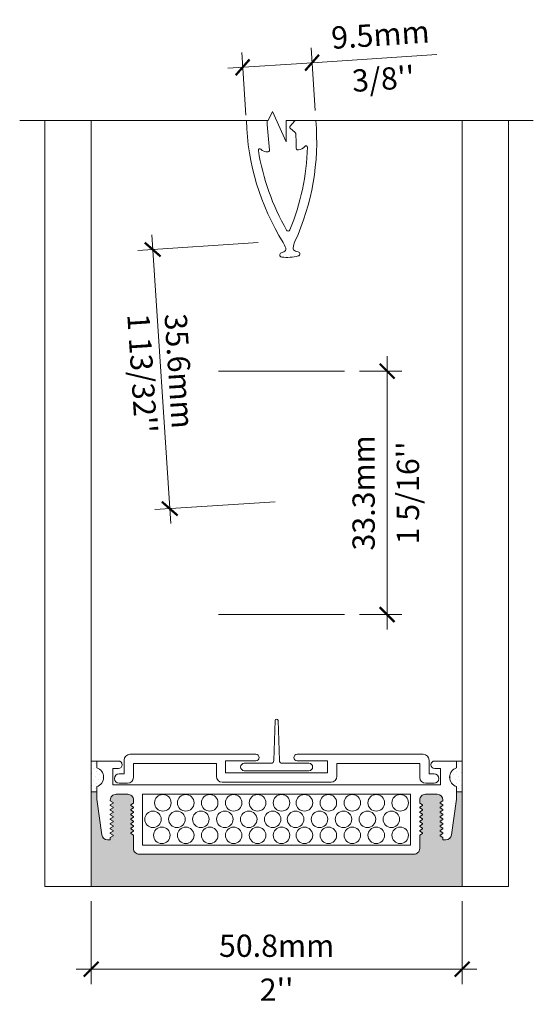
# Model space of a CAD drawing. Extents: x -22 to 490, y -53 to -42.
# Drawn here: x 13 to 14, y -48 to -45 of the extents above; entities that cross this region are included whole.
import ezdxf

# ---------------------------------------------------------------- set-up
doc = ezdxf.new("R2010")
doc.units = 0
doc.header["$LTSCALE"] = 0.375
doc.header["$MEASUREMENT"] = 0
doc.linetypes.add('CENTER', pattern=[2, 1.25, -0.25, 0.25, -0.25])
doc.layers.get('0').update_dxf_attribs({"linetype": 'CONTINUOUS', "lineweight": 0})
doc.layers.get('DEFPOINTS').update_dxf_attribs({"linetype": 'CONTINUOUS', "lineweight": 5})
doc.layers.add('VISION CONTROL', color=120, linetype='CONTINUOUS')
doc.layers.add('VITRAGE', color=140, linetype='CONTINUOUS', lineweight=15)
doc.styles.add('T_ISO_0.5', font='arial.ttf', dxfattribs={"height": 0.06})
doc.dimstyles.new('catalogue ISO-0.5', dxfattribs={"dimscale": 0.5, "dimtxt": 0.06, "dimasz": 0.08, "dimexe": 0.08, "dimexo": 0.08, "dimgap": 0.05, "dimtad": 1, "dimdec": 1, "dimlfac": 50.8, "dimzin": 9, "dimdsep": 46, "dimtxsty": 'T_ISO_0.5', "dimblk": 'ARCHTICK', "dimcen": 0.5, "dimdle": 0.08, "dimclrd": 30, "dimclre": 165, "dimclrt": 7, "dimadec": 0, "dimazin": 0, "dimtfac": 1, "dimtdec": 1, "dimtmove": 0, "dimatfit": 3, "dimfxl": 0.15, "dimfrac": 2, "dimlwd": 9, "dimlwe": 9, "dimarcsym": 0})

# ---------------------------------------------------------------- blocks, each defined once
blk = doc.blocks.new('PINE POUR INTERCALAIRE')
at = {"lineweight": 0}
for p, q in [((-0.003900585496580788, 0.1350720064060837), (-0.007333555593049823, 0.02750561005014163)), ((-0.0001188293334450918, 0.1387349937070042), (0.0001188293334486445, 0.1387349937070042)), ((0.003900585496584341, 0.1350720064060837), (0.007333555593053376, 0.02750561005014163)), ((-0.08702467787075463, 0.02017963544829371), (-0.01489706791931766, 0.02017963544829371)), ((-0.08702467787075463, 0), (0.08702467787075463, 0)), ((0.01489706791932122, 0.02017963544829371), (0.08702467787075463, 0.02017963544829371))]:
    blk.add_line(p, q, dxfattribs=at)
for centre, radius, start, end in [((-0.0001188293334450918, 0.1349513120604513), 0.00378368164655454, 90, 178.172031755702), ((0.0001188293334486445, 0.1349513120604513), 0.00378368164655454, 1.827968244297997, 90), ((-0.01489706791931766, 0.02774699874139941), 0.007567363293109079, 270, 358.1720317557021), ((0.01489706791932122, 0.02774699874139941), 0.007567363293109079, 181.827968244298, 270), ((-0.08702467787075463, 0.01008981772415041), 0.01008981772414544, 90, 180), ((-0.08702467787075463, 0.01008981772415041), 0.01008981772414544, 180, 270), ((0.08702467787075463, 0.01008981772415041), 0.01008981772414544, 0, 90), ((0.08702467787075463, 0.01008981772415041), 0.01008981772414544, 270, 0)]:
    blk.add_arc(centre, radius, start, end, dxfattribs=at)
blk = doc.blocks.new('*X48')
at = {"color": 0}
for p, q in [((12.66991720821365, 1.897587338574837), (12.66991720821365, 1.897587338574837)), ((12.67820361580567, 1.872728115798747), (12.67820361580567, 1.872728115798747)), ((12.6284851702535, 1.823009670246568), (12.6284851702535, 1.823009670246568)), ((12.64505798543756, 1.839582485430628), (12.64505798543756, 1.839582485430628)), ((12.65334439302959, 1.814723262654539), (12.65334439302959, 1.814723262654539)), ((12.66163080062161, 1.856155300614687), (12.66163080062161, 1.856155300614687)), ((12.66991720821365, 1.831296077838598), (12.66991720821365, 1.831296077838598)), ((12.67820361580568, 1.806436855062509), (12.67820361580568, 1.806436855062509)), ((12.68649002339771, 1.847868893022658), (12.68649002339771, 1.847868893022658)), ((12.63677157784553, 1.798150447470479), (12.63677157784553, 1.798150447470479)), ((12.66163080062162, 1.789864039878449), (12.66163080062162, 1.789864039878449)), ((12.66991720821365, 1.76500481710236), (12.66991720821365, 1.76500481710236)), ((12.68649002339771, 1.781577632286419), (12.68649002339771, 1.781577632286419))]:
    blk.add_line(p, q, dxfattribs=at)
blk = doc.blocks.new('*U166')
at = {"layer": 'VISION CONTROL', "lineweight": 5}
h = blk.add_hatch(color=8, dxfattribs=at)
edge = h.paths.add_edge_path()
edge.add_line((0.5047676103246239, 0.2575770505882851), (0.4894951981473419, 0.2575770505882851))
edge.add_line((0.4894951981473419, 0.2575770505882851), (0.4894951981473419, 0.237628243279655))
edge.add_line((0.4894951981473419, 0.237628243279655), (0.4758259791477393, 0.1403666962811521))
edge.add_arc((0.4600911377120749, 0.1425780840304311), 0.01588947673094248, 269.9999999999936, 351.9999999999966, ccw=False)
edge.add_line((0.4600911377120731, 0.1266886072994886), (0.4524528555183345, 0.1266886072994886))
edge.add_line((0.4524528555183345, 0.1266886072994886), (0.4524528555183345, 0.1330443979918634))
edge.add_line((0.4524528555183345, 0.1330443979918634), (0.4431643894296151, 0.1384070963885584))
edge.add_line((0.4431643894296151, 0.1384070963885584), (0.4524528555183345, 0.1437697947852463))
edge.add_line((0.4524528555183345, 0.1437697947852463), (0.4524528555183345, 0.145755979376613))
edge.add_line((0.4524528555183345, 0.145755979376613), (0.443164389429608, 0.151118677773308))
edge.add_line((0.443164389429608, 0.151118677773308), (0.4524528555183345, 0.156481376170003))
edge.add_line((0.4524528555183345, 0.156481376170003), (0.4524528555183345, 0.1584675607613697))
edge.add_line((0.4524528555183345, 0.1584675607613697), (0.443164389429608, 0.1638302591580647))
edge.add_line((0.443164389429608, 0.1638302591580647), (0.4524528555183345, 0.1691929575547597))
edge.add_line((0.4524528555183345, 0.1691929575547597), (0.4524528555183345, 0.1711791421461193))
edge.add_line((0.4524528555183345, 0.1711791421461193), (0.4431643894296151, 0.1765418405428143))
edge.add_line((0.4431643894296151, 0.1765418405428143), (0.4524528555183345, 0.1819045389395022))
edge.add_line((0.4524528555183345, 0.1819045389395022), (0.4524528555183345, 0.183890723530876))
edge.add_line((0.4524528555183345, 0.183890723530876), (0.4431643894296151, 0.189253421927571))
edge.add_line((0.4431643894296151, 0.189253421927571), (0.4524528555183345, 0.1946161203242589))
edge.add_line((0.4524528555183345, 0.1946161203242589), (0.4524528555183345, 0.1966023049156327))
edge.add_line((0.4524528555183345, 0.1966023049156327), (0.4431643894296009, 0.2019650033123135))
edge.add_line((0.4431643894296009, 0.2019650033123135), (0.4524528555183345, 0.2073277017090156))
edge.add_line((0.4524528555183345, 0.2073277017090156), (0.4524528555183345, 0.2093138863003752))
edge.add_line((0.4524528555183345, 0.2093138863003752), (0.443164389429608, 0.2146765846970702))
edge.add_line((0.443164389429608, 0.2146765846970702), (0.4524528555183345, 0.2200392830937652))
edge.add_line((0.4524528555183345, 0.2200392830937652), (0.4524528555183345, 0.2220254676851319))
edge.add_line((0.4524528555183345, 0.2220254676851319), (0.4431643894296151, 0.2273881660818269))
edge.add_line((0.4431643894296151, 0.2273881660818269), (0.4522884663410984, 0.2326559543427855))
edge.add_arc((0.4365633787873962, 0.2349356675290254), 0.01588947673094104, 351.7511276635378, 450.0000000000082)
edge.add_line((0.4365633787873939, 0.2508251442599665), (0.4051816622437734, 0.2508251442599665))
edge.add_arc((0.405181662243778, 0.2349356675290284), 0.01588947673093805, 90.0000000000166, 179.9999999999065)
edge.add_line((0.3892921855128399, 0.2349356675290544), (0.3892921855128471, 0.2265221895999865))
edge.add_line((0.3892921855128471, 0.2265221895999865), (0.3985806516015806, 0.2211594912032986))
edge.add_line((0.3985806516015806, 0.2211594912032986), (0.3892921855128471, 0.2157967928066036))
edge.add_line((0.3892921855128471, 0.2157967928066036), (0.3892921855128471, 0.2138106082152369))
edge.add_line((0.3892921855128471, 0.2138106082152369), (0.3985806516015806, 0.2084479098185419))
edge.add_line((0.3985806516015806, 0.2084479098185419), (0.3892921855128471, 0.2030852114218469))
edge.add_line((0.3892921855128471, 0.2030852114218469), (0.3892921855128471, 0.2010990268304802))
edge.add_line((0.3892921855128471, 0.2010990268304802), (0.3985806516015735, 0.1957363284337923))
edge.add_line((0.3985806516015735, 0.1957363284337923), (0.3892921855128471, 0.1903736300370973))
edge.add_line((0.3892921855128471, 0.1903736300370973), (0.3892921855128471, 0.1883874454457306))
edge.add_line((0.3892921855128471, 0.1883874454457306), (0.3985806516015735, 0.1830247470490427))
edge.add_line((0.3985806516015735, 0.1830247470490427), (0.3892921855128471, 0.1776620486523477))
edge.add_line((0.3892921855128471, 0.1776620486523477), (0.3892921855128471, 0.1756758640609739))
edge.add_line((0.3892921855128471, 0.1756758640609739), (0.3985806516015735, 0.170313165664286))
edge.add_line((0.3985806516015735, 0.170313165664286), (0.3892921855128471, 0.164950467267591))
edge.add_line((0.3892921855128471, 0.164950467267591), (0.3892921855128471, 0.1629642826762243))
edge.add_line((0.3892921855128471, 0.1629642826762243), (0.3985806516015806, 0.1576015842795293))
edge.add_line((0.3985806516015806, 0.1576015842795293), (0.3892921855128471, 0.1522388858828343))
edge.add_line((0.3892921855128471, 0.1522388858828343), (0.3892921855128471, 0.1502527012914747))
edge.add_line((0.3892921855128471, 0.1502527012914747), (0.3985806516015877, 0.1448900028947797))
edge.add_line((0.3985806516015877, 0.1448900028947797), (0.3892921855128471, 0.1395273044980918))
edge.add_line((0.3892921855128471, 0.1395273044980918), (0.3892921855128542, 0.1032516291213561))
edge.add_arc((0.3734027087819132, 0.1032516291213494), 0.01588947673094099, -89.99999999999841, 2.3987922759260982e-11, ccw=False)
edge.add_line((0.3734027087819136, 0.08736215239040845), (-0.3734026975723133, 0.08736215239040845))
edge.add_arc((-0.3734026975723128, 0.1032516291213494), 0.01588947673094099, 179.999999999976, 269.99999999999835, ccw=False)
edge.add_line((-0.3892921743032538, 0.1032516291213561), (-0.3892921743032467, 0.1395273044980918))
edge.add_line((-0.3892921743032467, 0.1395273044980918), (-0.3985806403919803, 0.1448900028947797))
edge.add_line((-0.3985806403919803, 0.1448900028947797), (-0.3892921743032467, 0.1502527012914747))
edge.add_line((-0.3892921743032467, 0.1502527012914747), (-0.3892921743032467, 0.1522388858828343))
edge.add_line((-0.3892921743032467, 0.1522388858828343), (-0.3985806403919803, 0.1576015842795293))
edge.add_line((-0.3985806403919803, 0.1576015842795293), (-0.3892921743032467, 0.1629642826762243))
edge.add_line((-0.3892921743032467, 0.1629642826762243), (-0.3892921743032467, 0.164950467267591))
edge.add_line((-0.3892921743032467, 0.164950467267591), (-0.3985806403919732, 0.1703131656642789))
edge.add_line((-0.3985806403919732, 0.1703131656642789), (-0.3892921743032467, 0.1756758640609739))
edge.add_line((-0.3892921743032467, 0.1756758640609739), (-0.3892921743032467, 0.1776620486523477))
edge.add_line((-0.3892921743032467, 0.1776620486523477), (-0.3985806403919732, 0.1830247470490427))
edge.add_line((-0.3985806403919732, 0.1830247470490427), (-0.3892921743032467, 0.1883874454457306))
edge.add_line((-0.3892921743032467, 0.1883874454457306), (-0.3892921743032467, 0.1903736300370973))
edge.add_line((-0.3892921743032467, 0.1903736300370973), (-0.3985806403919732, 0.1957363284337852))
edge.add_line((-0.3985806403919732, 0.1957363284337852), (-0.3892921743032467, 0.2010990268304802))
edge.add_line((-0.3892921743032467, 0.2010990268304802), (-0.3892921743032467, 0.2030852114218469))
edge.add_line((-0.3892921743032467, 0.2030852114218469), (-0.3985806403919803, 0.2084479098185419))
edge.add_line((-0.3985806403919803, 0.2084479098185419), (-0.3892921743032467, 0.2138106082152369))
edge.add_line((-0.3892921743032467, 0.2138106082152369), (-0.3892921743032467, 0.2157967928066036))
edge.add_line((-0.3892921743032467, 0.2157967928066036), (-0.3985806403919803, 0.2211594912032986))
edge.add_line((-0.3985806403919803, 0.2211594912032986), (-0.3892921743032467, 0.2265221895999865))
edge.add_line((-0.3892921743032467, 0.2265221895999865), (-0.3892921743032467, 0.2349356675290544))
edge.add_arc((-0.4051816510341864, 0.2349356675290268), 0.01588947673093971, 9.958326386840808e-11, 90.00000000000301)
edge.add_line((-0.4051816510341872, 0.2508251442599665), (-0.4365633675778007, 0.2508251442599665))
edge.add_arc((-0.4365633675777977, 0.234935667529027), 0.01588947673093946, 90.00000000001083, 188.2488723364687)
edge.add_line((-0.4522884551314981, 0.2326559543427855), (-0.4431643782200148, 0.2273881660818269))
edge.add_line((-0.4431643782200148, 0.2273881660818269), (-0.4524528443087341, 0.2220254676851319))
edge.add_line((-0.4524528443087341, 0.2220254676851319), (-0.4524528443087341, 0.2200392830937652))
edge.add_line((-0.4524528443087341, 0.2200392830937652), (-0.4431643782200076, 0.2146765846970702))
edge.add_line((-0.4431643782200076, 0.2146765846970702), (-0.4524528443087341, 0.2093138863003752))
edge.add_line((-0.4524528443087341, 0.2093138863003752), (-0.4524528443087341, 0.2073277017090156))
edge.add_line((-0.4524528443087341, 0.2073277017090156), (-0.4431643782200005, 0.2019650033123135))
edge.add_line((-0.4431643782200005, 0.2019650033123135), (-0.4524528443087341, 0.1966023049156327))
edge.add_line((-0.4524528443087341, 0.1966023049156327), (-0.4524528443087341, 0.1946161203242589))
edge.add_line((-0.4524528443087341, 0.1946161203242589), (-0.4431643782200148, 0.189253421927571))
edge.add_line((-0.4431643782200148, 0.189253421927571), (-0.4524528443087341, 0.183890723530876))
edge.add_line((-0.4524528443087341, 0.183890723530876), (-0.4524528443087341, 0.1819045389395022))
edge.add_line((-0.4524528443087341, 0.1819045389395022), (-0.4431643782200148, 0.1765418405428072))
edge.add_line((-0.4431643782200148, 0.1765418405428072), (-0.4524528443087341, 0.1711791421461193))
edge.add_line((-0.4524528443087341, 0.1711791421461193), (-0.4524528443087341, 0.1691929575547597))
edge.add_line((-0.4524528443087341, 0.1691929575547597), (-0.4431643782200076, 0.1638302591580647))
edge.add_line((-0.4431643782200076, 0.1638302591580647), (-0.4524528443087341, 0.1584675607613697))
edge.add_line((-0.4524528443087341, 0.1584675607613697), (-0.4524528443087341, 0.156481376170003))
edge.add_line((-0.4524528443087341, 0.156481376170003), (-0.4431643782200076, 0.151118677773308))
edge.add_line((-0.4431643782200076, 0.151118677773308), (-0.4524528443087341, 0.145755979376613))
edge.add_line((-0.4524528443087341, 0.145755979376613), (-0.4524528443087341, 0.1437697947852463))
edge.add_line((-0.4524528443087341, 0.1437697947852463), (-0.4431643782200148, 0.1384070963885584))
edge.add_line((-0.4431643782200148, 0.1384070963885584), (-0.4524528443087341, 0.1330443979918634))
edge.add_line((-0.4524528443087341, 0.1330443979918634), (-0.4524528443087341, 0.1266886072994886))
edge.add_line((-0.4524528443087341, 0.1266886072994886), (-0.4600911265024727, 0.1266886072994886))
edge.add_arc((-0.4600911265024746, 0.142578084030431), 0.01588947673094243, 188.0000000000033, 270.0000000000066, ccw=False)
edge.add_line((-0.4758259679381389, 0.1403666962811521), (-0.4894951869377415, 0.237628243279655))
edge.add_line((-0.4894951869377415, 0.237628243279655), (-0.4894951869377415, 0.2575770505882851))
edge.add_line((-0.4894951869377415, 0.2575770505882851), (-0.504788948469514, 0.2575770505882851))
edge.add_line((-0.504788948469514, 0.2575770505882851), (-0.504788948469514, -3.552713678800501e-15))
edge.add_line((-0.504788948469514, -3.552713678800501e-15), (0.5047676103246239, -3.552713678800501e-15))
edge.add_line((0.5047676103246239, -3.552713678800501e-15), (0.5047676103246239, 0.2575770505882851))
at = {"linetype": 'Continuous', "lineweight": 0}
for p, q in [((-0.3990351534780682, 0.359379804804302), (-0.05621969300808621, 0.359379804804302)), ((0.399013815333279, 0.359379804804302), (0.056198354863297, 0.359379804804302)), ((-0.4894951869377415, 0.3411260536017586), (-0.4894951869377415, 0.3228145089953465)), ((-0.4301082494883524, 0.3411260536017586), (-0.4894951869377415, 0.3411260536017586)), ((-0.4149246302090052, 0.3059514392965177), (-0.4149246302090052, 0.3434903280733614)), ((-0.3897000858986434, 0.3341552604939331), (-0.1638708978601901, 0.3341552604939331)), ((-0.3897000858986434, 0.2966163717170964), (-0.3897000858986434, 0.3341552604939331)), ((-0.1638708978601901, 0.2993970301450126), (-0.1638708978601901, 0.3341552604939331)), ((-0.1386463535498247, 0.3415041434819948), (-0.05621969300808621, 0.3415041434819948)), ((-0.1386463535498247, 0.3087320977244339), (-0.1386463535498247, 0.3415041434819948)), ((0.1386250154050356, 0.3415041434819948), (0.056198354863297, 0.3415041434819948)), ((0.1386250154050356, 0.3087320977244339), (0.1386250154050356, 0.3415041434819948)), ((0.3896787477538542, 0.3341552604939331), (0.1638495597154009, 0.3341552604939331)), ((0.1638495597154009, 0.2993970301450126), (0.1638495597154009, 0.3341552604939331)), ((0.3896787477538542, 0.2966163717170964), (0.3896787477538542, 0.3341552604939331)), ((0.414903292064216, 0.3059514392965177), (0.414903292064216, 0.3434903280733614)), ((0.4301082606979527, 0.3411260536017586), (0.4894951981473419, 0.3411260536017586)), ((0.4894951981473419, 0.3411260536017586), (0.4894951981473419, 0.3228145089953465)), ((-0.4459977443867977, 0.3208669707698029), (-0.4301082494883524, 0.3208669707698029)), ((-0.4459977443867977, 0.2760496885703283), (-0.4459977443867977, 0.3208669707698029)), ((-0.428530000290981, 0.3059514392965177), (-0.4149246302090052, 0.3059514392965177)), ((-0.1386463535498247, 0.3087320977244339), (-1.066907239637843e-05, 0.3087320977244339)), ((0.1386250154050356, 0.3087320977244339), (-1.066907239637843e-05, 0.3087320977244339)), ((0.4285086621461918, 0.3059514392965177), (0.414903292064216, 0.3059514392965177)), ((0.4459977555963981, 0.3208669707698029), (0.4301082606979527, 0.3208669707698029)), ((0.4459977555963981, 0.2760496885703283), (0.4459977555963981, 0.3208669707698029)), ((-0.4894951869377415, 0.2713924706514881), (-0.4894951869377415, 0.2575770505882851)), ((-0.4894951869377415, 0.2713924706635815), (-0.4894951869377415, 0.237628243279655)), ((-0.4459977443867977, 0.2760496885703283), (0.4459977555963981, 0.2760496885703283)), ((-0.4055895626295804, 0.2807268949861559), (-0.428530000290981, 0.2807268949861559)), ((-0.1479814211292531, 0.2835075534140721), (-1.066907239637843e-05, 0.2835075534140721)), ((0.1479600829844639, 0.2835075534140721), (-1.066907239637843e-05, 0.2835075534140721)), ((0.4055682244847912, 0.2807268949861559), (0.4285086621461918, 0.2807268949861559)), ((0.4894951981473703, 0.2713924706514881), (0.4894951981473703, 0.2575770505882851)), ((0.4894951981473419, 0.2713924706635815), (0.4894951981473419, 0.2575770505882851)), ((-0.4051816510341872, 0.2508251442599594), (-0.4365633675777936, 0.2508251442599594)), ((-0.3644648669111596, 0.2508251442599594), (-0.3644648669111596, 0.1125866967007774)), ((-0.3644648669111596, 0.2508251442599594), (-0.3644648669111596, 0.1125866967007774)), ((-0.3644648669111596, 0.2508251442599594), (0.36446487812076, 0.2508251442599594)), ((0.36446487812076, 0.2508251442599594), (0.36446487812076, 0.1125866967007774)), ((0.4051816622437805, 0.2508251442599594), (0.4365633787873939, 0.2508251442599594)), ((0.4894951981473419, 0.237628243279655), (0.4894951981473419, 0.2575770505882851)), ((-0.4894951869377415, 0.237628243279655), (-0.4758259679381318, 0.1403666962811521)), ((-0.4524528443087341, 0.2349356675290259), (-0.4524528443087341, 0.2327508644785148)), ((-0.4524528443087341, 0.2327508644785148), (-0.4451039613206866, 0.2285079849071145)), ((-0.4524528443087341, 0.2220254676851319), (-0.4451039613206866, 0.2262683472565321)), ((-0.4524528443087341, 0.2220254676851319), (-0.4524528443087341, 0.2200392830937652)), ((-0.4524528443087341, 0.2200392830937652), (-0.4451039613206866, 0.215796403522365)), ((-0.4451039613206866, 0.2262683472565321), (-0.4451039613206866, 0.2285079849071145)), ((-0.4451039613206866, 0.2135567658717754), (-0.4451039613206866, 0.215796403522365)), ((-0.3892921743032467, 0.2265221895999865), (-0.3966410572913013, 0.2222793100285934)), ((-0.3966410572913013, 0.2200396723780038), (-0.3966410572913013, 0.2222793100285934)), ((-0.3892921743032467, 0.2157967928066036), (-0.3966410572913013, 0.2200396723780038)), ((-0.3892921743032609, 0.2349356675290188), (-0.3892921743032467, 0.2265221895999865)), ((-0.3892921743032467, 0.2157967928066036), (-0.3892921743032467, 0.2138106082152369)), ((0.3892921855128613, 0.2349356675290188), (0.3892921855128471, 0.2265221895999865)), ((0.3892921855128471, 0.2265221895999865), (0.3966410685009016, 0.2222793100285934)), ((0.3892921855128471, 0.2157967928066036), (0.3966410685009016, 0.2200396723780038)), ((0.3892921855128471, 0.2157967928066036), (0.3892921855128471, 0.2138106082152369)), ((0.3966410685009016, 0.2200396723780038), (0.3966410685009016, 0.2222793100285934)), ((0.4524528555183345, 0.2327508644785148), (0.445103972530287, 0.2285079849071145)), ((0.445103972530287, 0.2262683472565321), (0.445103972530287, 0.2285079849071145)), ((0.4524528555183345, 0.2220254676851319), (0.445103972530287, 0.2262683472565321)), ((0.4524528555183345, 0.2200392830937652), (0.445103972530287, 0.215796403522365)), ((0.445103972530287, 0.2135567658717754), (0.445103972530287, 0.215796403522365)), ((0.4524528555183345, 0.2349356675290259), (0.4524528555183345, 0.2327508644785148)), ((0.4524528555183345, 0.2220254676851319), (0.4524528555183345, 0.2200392830937652)), ((0.4894951981473419, 0.237628243279655), (0.4758259791477322, 0.1403666962811521)), ((-0.4524528443087341, 0.2093138863003752), (-0.4451039613206866, 0.2135567658717754)), ((-0.4524528443087341, 0.2093138863003752), (-0.4524528443087341, 0.2073277017090156)), ((-0.4524528443087341, 0.2073277017090156), (-0.4451039613206866, 0.2030848221376154)), ((-0.4524528443087341, 0.1966023049156327), (-0.4451039613206866, 0.2008451844870187)), ((-0.4524528443087341, 0.1966023049156327), (-0.4524528443087341, 0.1946161203242589)), ((-0.4524528443087341, 0.1946161203242589), (-0.4451039613206866, 0.1903732407528587)), ((-0.4524528443087341, 0.183890723530876), (-0.4451039613206866, 0.1881336031022762)), ((-0.4451039613206866, 0.2008451844870187), (-0.4451039613206866, 0.2030848221376154)), ((-0.4451039613206866, 0.1881336031022762), (-0.4451039613206866, 0.1903732407528587)), ((-0.3892921743032467, 0.2138106082152369), (-0.3966410572913013, 0.2095677286438367)), ((-0.3966410572913013, 0.2073280909932471), (-0.3966410572913013, 0.2095677286438367)), ((-0.3892921743032467, 0.2030852114218469), (-0.3966410572913013, 0.2073280909932471)), ((-0.3892921743032467, 0.2010990268304802), (-0.3966410572913013, 0.19685614725908)), ((-0.3966410572913013, 0.1946165096084975), (-0.3966410572913013, 0.19685614725908)), ((-0.3892921743032467, 0.1903736300370973), (-0.3966410572913013, 0.1946165096084975)), ((-0.3892921743032467, 0.1883874454457306), (-0.3966410572913013, 0.1841445658743304)), ((-0.3892921743032467, 0.2030852114218469), (-0.3892921743032467, 0.2010990268304802)), ((-0.3892921743032467, 0.1903736300370973), (-0.3892921743032467, 0.1883874454457306)), ((0.3892921855128471, 0.2138106082152369), (0.3966410685009016, 0.2095677286438367)), ((0.3892921855128471, 0.2030852114218469), (0.3966410685009016, 0.2073280909932471)), ((0.3892921855128471, 0.2030852114218469), (0.3892921855128471, 0.2010990268304802)), ((0.3892921855128471, 0.2010990268304802), (0.3966410685009016, 0.19685614725908)), ((0.3892921855128471, 0.1903736300370973), (0.3966410685009016, 0.1946165096084975)), ((0.3892921855128471, 0.1903736300370973), (0.3892921855128471, 0.1883874454457306)), ((0.3892921855128471, 0.1883874454457306), (0.3966410685009016, 0.1841445658743304)), ((0.3966410685009016, 0.2073280909932471), (0.3966410685009016, 0.2095677286438367)), ((0.3966410685009016, 0.1946165096084975), (0.3966410685009016, 0.19685614725908)), ((0.4524528555183345, 0.2093138863003752), (0.445103972530287, 0.2135567658717754)), ((0.4524528555183345, 0.2073277017090156), (0.445103972530287, 0.2030848221376154)), ((0.445103972530287, 0.2008451844870187), (0.445103972530287, 0.2030848221376154)), ((0.4524528555183345, 0.1966023049156327), (0.445103972530287, 0.2008451844870187)), ((0.4524528555183345, 0.1946161203242589), (0.445103972530287, 0.1903732407528587)), ((0.445103972530287, 0.1881336031022762), (0.445103972530287, 0.1903732407528587)), ((0.4524528555183345, 0.183890723530876), (0.445103972530287, 0.1881336031022762)), ((0.4524528555183345, 0.2093138863003752), (0.4524528555183345, 0.2073277017090156)), ((0.4524528555183345, 0.1966023049156327), (0.4524528555183345, 0.1946161203242589)), ((-0.4524528443087341, 0.183890723530876), (-0.4524528443087341, 0.1819045389395022)), ((-0.4524528443087341, 0.1819045389395022), (-0.4451039613206866, 0.177661659368102)), ((-0.4524528443087341, 0.1711791421461193), (-0.4451039613206866, 0.1754220217175195)), ((-0.4524528443087341, 0.1711791421461193), (-0.4524528443087341, 0.1691929575547597)), ((-0.4524528443087341, 0.1691929575547597), (-0.4451039613206866, 0.1649500779833595)), ((-0.4524528443087341, 0.1584675607613697), (-0.4451039613206866, 0.1627104403327699)), ((-0.4451039613206866, 0.1754220217175195), (-0.4451039613206866, 0.177661659368102)), ((-0.4451039613206866, 0.1627104403327699), (-0.4451039613206866, 0.1649500779833595)), ((-0.3966410572913013, 0.1819049282237479), (-0.3966410572913013, 0.1841445658743304)), ((-0.3892921743032467, 0.1776620486523477), (-0.3966410572913013, 0.1819049282237479)), ((-0.3892921743032467, 0.1756758640609739), (-0.3966410572913013, 0.1714329844895737)), ((-0.3966410572913013, 0.1691933468389912), (-0.3966410572913013, 0.1714329844895737)), ((-0.3892921743032467, 0.164950467267591), (-0.3966410572913013, 0.1691933468389912)), ((-0.3892921743032467, 0.1629642826762243), (-0.3966410572913013, 0.1587214031048241)), ((-0.3892921743032467, 0.1776620486523477), (-0.3892921743032467, 0.1756758640609739)), ((-0.3892921743032467, 0.164950467267591), (-0.3892921743032467, 0.1629642826762243)), ((0.3892921855128471, 0.1776620486523477), (0.3966410685009016, 0.1819049282237479)), ((0.3892921855128471, 0.1776620486523477), (0.3892921855128471, 0.1756758640609739)), ((0.3892921855128471, 0.1756758640609739), (0.3966410685009016, 0.1714329844895737)), ((0.3892921855128471, 0.164950467267591), (0.3966410685009016, 0.1691933468389912)), ((0.3892921855128471, 0.164950467267591), (0.3892921855128471, 0.1629642826762243)), ((0.3892921855128471, 0.1629642826762243), (0.3966410685009016, 0.1587214031048241)), ((0.3966410685009016, 0.1819049282237479), (0.3966410685009016, 0.1841445658743304)), ((0.3966410685009016, 0.1691933468389912), (0.3966410685009016, 0.1714329844895737)), ((0.4524528555183345, 0.1819045389395022), (0.445103972530287, 0.177661659368102)), ((0.445103972530287, 0.1754220217175195), (0.445103972530287, 0.177661659368102)), ((0.4524528555183345, 0.1711791421461193), (0.445103972530287, 0.1754220217175195)), ((0.4524528555183345, 0.1691929575547597), (0.445103972530287, 0.1649500779833595)), ((0.445103972530287, 0.1627104403327699), (0.445103972530287, 0.1649500779833595)), ((0.4524528555183345, 0.1584675607613697), (0.445103972530287, 0.1627104403327699)), ((0.4524528555183345, 0.183890723530876), (0.4524528555183345, 0.1819045389395022)), ((0.4524528555183345, 0.1711791421461193), (0.4524528555183345, 0.1691929575547597)), ((-0.4524528443087341, 0.1584675607613697), (-0.4524528443087341, 0.156481376170003)), ((-0.4524528443087341, 0.156481376170003), (-0.4451039613206866, 0.1522384965986028)), ((-0.4524528443087341, 0.145755979376613), (-0.4451039613206866, 0.1499988589480132)), ((-0.4524528443087341, 0.145755979376613), (-0.4524528443087341, 0.1437697947852463)), ((-0.4524528443087341, 0.1437697947852463), (-0.4451039613206866, 0.1395269152138461)), ((-0.4524528443087341, 0.1330443979918634), (-0.4451039613206866, 0.1372872775632636)), ((-0.4451039613206866, 0.1499988589480132), (-0.4451039613206866, 0.1522384965986028)), ((-0.4451039613206866, 0.1372872775632636), (-0.4451039613206866, 0.1395269152138461)), ((-0.3966410572913013, 0.1564817654542345), (-0.3966410572913013, 0.1587214031048241)), ((-0.3892921743032467, 0.1522388858828343), (-0.3966410572913013, 0.1564817654542345)), ((-0.3892921743032467, 0.1502527012914747), (-0.3966410572913013, 0.1460098217200745)), ((-0.3966410572913013, 0.1437701840694849), (-0.3966410572913013, 0.1460098217200745)), ((-0.3892921743032467, 0.1395273044980918), (-0.3966410572913013, 0.1437701840694849)), ((-0.3892921743032467, 0.1522388858828343), (-0.3892921743032467, 0.1502527012914747)), ((-0.3892921743032467, 0.1395273044980918), (-0.3892921743032609, 0.103251629121349)), ((0.3892921855128471, 0.1522388858828343), (0.3966410685009016, 0.1564817654542345)), ((0.3892921855128471, 0.1522388858828343), (0.3892921855128471, 0.1502527012914747)), ((0.3892921855128471, 0.1502527012914747), (0.3966410685009016, 0.1460098217200745)), ((0.3892921855128471, 0.1395273044980918), (0.3966410685009016, 0.1437701840694849)), ((0.3892921855128471, 0.1395273044980918), (0.3892921855128613, 0.103251629121349)), ((0.3966410685009016, 0.1564817654542345), (0.3966410685009016, 0.1587214031048241)), ((0.3966410685009016, 0.1437701840694849), (0.3966410685009016, 0.1460098217200745)), ((0.4524528555183345, 0.156481376170003), (0.445103972530287, 0.1522384965986028)), ((0.445103972530287, 0.1499988589480132), (0.445103972530287, 0.1522384965986028)), ((0.4524528555183345, 0.145755979376613), (0.445103972530287, 0.1499988589480132)), ((0.4524528555183345, 0.1437697947852463), (0.445103972530287, 0.1395269152138461)), ((0.445103972530287, 0.1372872775632636), (0.445103972530287, 0.1395269152138461)), ((0.4524528555183345, 0.1330443979918634), (0.445103972530287, 0.1372872775632636)), ((0.4524528555183345, 0.1584675607613697), (0.4524528555183345, 0.156481376170003)), ((0.4524528555183345, 0.145755979376613), (0.4524528555183345, 0.1437697947852463)), ((-0.4524528443087341, 0.1266886072994886), (-0.4600911265024727, 0.1266886072994886)), ((-0.4524528443087341, 0.1266886072994886), (-0.4524528443087341, 0.1330443979918634)), ((0.36446487812076, 0.1125866967007774), (-0.3644648669111596, 0.1125866967007632)), ((0.4524528555183345, 0.1266886072994886), (0.4524528555183345, 0.1330443979918634)), ((0.4524528555183345, 0.1266886072994886), (0.4600911377120731, 0.1266886072994886)), ((-0.3734027087819136, 0.08736215239040845), (0.3734027087819136, 0.08736215239040845))]:
    blk.add_line(p, q, dxfattribs=at)
at = {"lineweight": 0, "ltscale": 0.15}
for p, q in [((-0.5047675991149667, 0.2575770505882851), (-0.5047675991149666, -3.497202527569243e-15)), ((0.5047676103246382, -3.497202527569243e-15), (0.5047676103245955, 0.2575770505882851)), ((-0.5047675991149666, -3.497202527569243e-15), (0.5047676103246382, -3.497202527569243e-15))]:
    blk.add_line(p, q, dxfattribs=at)
at = {"linetype": 'Continuous', "lineweight": 0}
for points in [[(-0.4894951869377415, 0.3411260536017586), (-0.5047675991149667, 0.3411260536017586), (-0.5047675991149667, 0.2575770505882851), (-0.4894951869377415, 0.2575770505882851)], [(-0.4894951869377415, 0.3228145089993255), (-0.4894951869377273, 0.3411260536017657)], [(0.4894951981473703, 0.3228145089993255), (0.4894951981473561, 0.3411260536017657)], [(0.4894951981473703, 0.3411260536017586), (0.5047676103245955, 0.3411260536017586), (0.5047676103245955, 0.2575770505882851), (0.4894951981473703, 0.2575770505882851)]]:
    blk.add_lwpolyline(points, dxfattribs=at)
for centre in [(-0.3094896535207106, 0.2273897784468453), (-0.2471851047087945, 0.2273897784468453), (-0.1820485309508761, 0.2273897784468453), (-0.1169119571929649, 0.2273897784468453), (-0.05177538343504649, 0.2273897784468453), (0.01336119032287188, 0.2273897784468453), (0.07566573913478793, 0.2273897784468453), (0.1408023128927063, 0.2273897784468453), (0.2059388866506176, 0.2273897784468453), (0.2710754604085359, 0.2273897784468453), (0.3362120341664543, 0.2273897784468453), (-0.3363938905076829, 0.1825279320086572), (-0.2712573167497645, 0.1825279320086572), (-0.2061207429918461, 0.1825279320086572), (-0.1409841692339348, 0.1825279320086572), (-0.07584759547601648, 0.1825279320086572), (-0.01071102171810521, 0.1825279320086572), (0.05159352709381794, 0.1825279320086572), (0.1167301008517363, 0.1825279320086572), (0.1818666746096547, 0.1825279320086572), (0.247003248367566, 0.1825279320086572), (0.3121398221254772, 0.1825279320086572), (-0.3123216784667129, 0.1389855516421754), (-0.2471851047087945, 0.1389855516421754), (-0.1820485309508761, 0.1389855516421754), (-0.1169119571929649, 0.1389855516421754), (-0.05177538343504649, 0.1389855516421754), (0.01336119032287188, 0.1389855516421754), (0.07566573913478793, 0.1389855516421754), (0.1408023128927063, 0.1389855516421754), (0.2059388866506176, 0.1389855516421754), (0.2710754604085359, 0.1389855516421754), (0.3362120341664543, 0.1389855516421754)]:
    blk.add_circle(centre, 0.02254794828564571, dxfattribs=at)
for centre, radius, start, end in [((-0.3990351534780682, 0.3434903280733614), 0.0158894767309377, 90, 180), ((-0.05621969300808621, 0.3504419741431484), 0.008937830661152514, 270, 90), ((0.056198354863297, 0.3504419741431484), 0.008937830661152514, 90, 270), ((0.399013815333279, 0.3434903280733614), 0.0158894767309377, 0, 90), ((-0.4975231907697655, 0.2971034898296274), 0.02693520655355905, 287.340442345491, 72.65955766123098), ((-0.4978637005301429, 0.2971034898294569), 0.02703864875125334, 288.0292162037658, 71.97078379624452), ((-0.4301082676558572, 0.3309965121857736), 0.01012954141597453, 270, 90), ((0.4301082788654575, 0.3309965121857736), 0.01012954141597453, 90, 270), ((0.49752320197938, 0.2971034898296274), 0.02693520655355894, 107.3404423387699, 252.6595576545085), ((0.4978637117397433, 0.2971034898294569), 0.02703864875125356, 108.0292162037555, 251.9707837962342), ((-0.4285299946598695, 0.2933391671413368), 0.0126122721551818, 90.00002558134052, 269.9999744186595), ((-0.4055895626295804, 0.2966163717170964), 0.0158894767309377, 270, 0), ((-0.1479814211292531, 0.2993970301450126), 0.0158894767309377, 180, 270), ((0.1479600829844639, 0.2993970301450126), 0.0158894767309377, 270, 0), ((0.4055682244847912, 0.2966163717170964), 0.0158894767309377, 180, 270), ((0.4285086565150802, 0.2933391671413368), 0.0126122721551818, 270.0000255813405, 89.99997441865946), ((-0.4365633675777936, 0.2349356675290259), 0.01588947673094073, 89.99999999999919, 179.9999999999992), ((-0.4051816510341872, 0.2349356675290259), 0.01588947673094073, 359.9999999999992, 90), ((0.4051816622437805, 0.2349356675290259), 0.01588947673094073, 90, 180.0000000000006), ((0.4365633787873939, 0.2349356675290259), 0.01588947673094073, 8.142219984546603e-13, 90), ((-0.4600911265024727, 0.1425780840304292), 0.01588947673094073, 187.9999999999998, 270), ((0.4600911377120731, 0.1425780840304292), 0.01588947673094073, 270, 352.0000000000001), ((-0.3734026975723133, 0.103251629121349), 0.01588947673094073, 179.9999999999992, 270), ((0.3734027087819136, 0.103251629121349), 0.01588947673094073, 270, 8.142219984546603e-13)]:
    blk.add_arc(centre, radius, start, end, dxfattribs=at)
at = {"linetype": 'Continuous', "lineweight": 0, "yscale": 0.5044918951911583}
for p, xscale, zscale in [((5.8979156407771, -0.6241326703251993), -0.5044918951911583, 0.5044918951911584), ((-5.897915629567503, -0.6235977367856016), 0.5044918951911583, 0.5044918951911583)]:
    blk.add_blockref('*X48', p, dxfattribs=dict(at, xscale=xscale, zscale=zscale))
blk = doc.blocks.new('_ArchTick')
at = {"color": 0, "const_width": 0.15}
blk.add_lwpolyline([(-0.5, -0.5), (0.5, 0.5)], dxfattribs=at)
blk = doc.blocks.new('*D81')
at = {"color": 165, "lineweight": 9, "ltscale": 0.15, "transparency": 16777216}
for p, q in [((13.220822035179, -47.62450933122375), (13.220822035179, -47.84782620638148)), ((14.22082203517904, -47.62450933122375), (14.22082203517904, -47.84782620638148))]:
    blk.add_line(p, q, dxfattribs=at)
at = {"color": 30, "lineweight": 9, "ltscale": 0.15, "transparency": 16777216}
blk.add_line((13.180822035179, -47.80782620638148), (14.26082203517904, -47.80782620638148), dxfattribs=at)
at = {"layer": 'DEFPOINTS', "color": 0, "lineweight": 0, "ltscale": 0.15, "transparency": 16777216}
for p in [(13.220822035179, -47.58450933122375), (14.22082203517904, -47.58450933122375), (14.22082203517904, -47.80782620638148)]:
    blk.add_point(p, dxfattribs=at)
at = {"color": 30, "lineweight": 9, "ltscale": 0.15, "transparency": 16777216, "xscale": 0.04, "yscale": 0.04, "zscale": 0.04, "rotation": 180}
blk.add_blockref('_ArchTick', (13.220822035179, -47.80782620638148), dxfattribs=at)
at = {"color": 30, "lineweight": 9, "ltscale": 0.15, "transparency": 16777216, "xscale": 0.04, "yscale": 0.04, "zscale": 0.04}
blk.add_blockref('_ArchTick', (14.22082203517904, -47.80782620638148), dxfattribs=at)
at = {"color": 7, "ltscale": 0.15, "transparency": 16777216, "char_height": 0.06, "attachment_point": 5, "style": 'T_ISO_0.5'}
for s, insert in [('50.8mm', (13.72082203517902, -47.75219182711817)), ("\\f\\X [;\\fArial;2''\\f]", (13.72082203517902, -47.8629489894647))]:
    blk.add_mtext(s, dxfattribs=dict(at, insert=insert))
blk = doc.blocks.new('*D84')
at = {"color": 165, "lineweight": 9, "ltscale": 0.15, "transparency": 16777216}
for p, q in [((13.82480631074501, -45.49336613639274), (13.81365694076147, -45.32439176340461)), ((13.63781292564425, -45.50570444780703), (13.62666355566071, -45.3367300748189))]:
    blk.add_line(p, q, dxfattribs=at)
at = {"color": 30, "lineweight": 9, "ltscale": 0.15, "transparency": 16777216}
for p, q in [((13.81629051843795, -45.36430497260434), (14.15284381688443, -45.34209830790601)), ((13.58938392413745, -45.37927686169511), (13.81629051843795, -45.36430497260434))]:
    blk.add_line(p, q, dxfattribs=at)
at = {"layer": 'DEFPOINTS', "color": 0, "lineweight": 0, "ltscale": 0.15, "transparency": 16777216}
for p in [(13.81629051843795, -45.36430497260434), (13.82743988842148, -45.53327934559248), (13.64044650332072, -45.54561765700677)]:
    blk.add_point(p, dxfattribs=at)
at = {"color": 30, "lineweight": 9, "ltscale": 0.15, "transparency": 16777216, "xscale": 0.04, "yscale": 0.04, "zscale": 0.04}
for p, rotation in [((13.62929713333719, -45.37664328401863), 183.7750528743658), ((13.81629051843795, -45.36430497260434), 3.775052874365763)]:
    blk.add_blockref('_ArchTick', p, dxfattribs=dict(at, rotation=rotation))
at = {"color": 7, "ltscale": 0.15, "transparency": 16777216, "char_height": 0.06, "attachment_point": 5, "rotation": 3.775052874365761, "style": 'T_ISO_0.5'}
for s, insert in [('9.5mm', (14.00086083577925, -45.2963711859611)), ("\\f\\X [;\\fArial;3/8''\\f]", (14.00821365530846, -45.40780690578001))]:
    blk.add_mtext(s, dxfattribs=dict(at, insert=insert))
blk = doc.blocks.new('*D88')
at = {"color": 30, "lineweight": 9, "ltscale": 0.15, "transparency": 16777216}
blk.add_line((13.38417680174273, -45.82795683720774), (13.43553156643447, -46.60626441660258), dxfattribs=at)
at = {"color": 165, "lineweight": 9, "ltscale": 0.15, "transparency": 16777216}
for p, q in [((13.67098581677875, -45.84911940963721), (13.3468971702195, -45.87050362408397)), ((13.71707342611749, -46.54760057063259), (13.39298477955824, -46.56898478507935))]:
    blk.add_line(p, q, dxfattribs=at)
at = {"layer": 'DEFPOINTS', "color": 0, "lineweight": 0, "ltscale": 0.15, "transparency": 16777216}
for p in [(13.71089902597848, -45.84648583196071), (13.75698663531723, -46.54496699295609), (13.43289798875797, -46.56635120740285)]:
    blk.add_point(p, dxfattribs=at)
at = {"color": 30, "lineweight": 9, "ltscale": 0.15, "transparency": 16777216, "xscale": 0.04, "yscale": 0.04, "zscale": 0.04}
for p, rotation in [((13.38681037941923, -45.86787004640747), 93.77505287439938), ((13.43289798875797, -46.56635120740285), 273.7750528743994)]:
    blk.add_blockref('_ArchTick', p, dxfattribs=dict(at, rotation=rotation))
at = {"color": 7, "ltscale": 0.15, "transparency": 16777216, "insert": (13.40862531213652, -46.19848644743207), "char_height": 0.06, "attachment_point": 5, "rotation": 273.77505287439936, "style": 'T_ISO_0.5'}
blk.add_mtext("35.6mm\\P\\f\\X [;\\fArial;1 13/32''\\f]", dxfattribs=at)
blk = doc.blocks.new('*D89')
at = {"color": 30, "lineweight": 9, "ltscale": 0.15, "transparency": 16777216}
blk.add_line((14.01871625664971, -46.15572641245841), (14.01871625664971, -46.8919429716958), dxfattribs=at)
at = {"color": 165, "lineweight": 9, "ltscale": 0.15, "transparency": 16777216}
for p, q in [((13.94395981401241, -46.19572641245841), (14.05871625664971, -46.19572641245841)), ((13.94395981401241, -46.8519429716958), (14.05871625664971, -46.8519429716958))]:
    blk.add_line(p, q, dxfattribs=at)
at = {"layer": 'DEFPOINTS', "color": 0, "lineweight": 0, "ltscale": 0.15, "transparency": 16777216}
for p in [(13.90395981401241, -46.19572641245841), (13.90395981401241, -46.8519429716958), (14.01871625664971, -46.8519429716958)]:
    blk.add_point(p, dxfattribs=at)
at = {"color": 30, "lineweight": 9, "ltscale": 0.15, "transparency": 16777216, "xscale": 0.04, "yscale": 0.04, "zscale": 0.04}
for p, rotation in [((14.01871625664971, -46.19572641245841), 90), ((14.01871625664971, -46.8519429716958), 270)]:
    blk.add_blockref('_ArchTick', p, dxfattribs=dict(at, rotation=rotation))
at = {"color": 7, "ltscale": 0.15, "transparency": 16777216, "char_height": 0.06, "attachment_point": 5, "rotation": 90, "style": 'T_ISO_0.5'}
for s, insert in [('33.3mm', (13.96306141353921, -46.5238346920771)), ("\\f\\X [;\\fArial;1 5/16''\\f]", (14.07473944900988, -46.5238346920771))]:
    blk.add_mtext(s, dxfattribs=dict(at, insert=insert))

msp = doc.modelspace()

# ---------------------------------------------------------------- linework, layer by layer
at = {"color": 7, "linetype": 'Continuous'}
for p, q in [((13.69835887226802, -45.52043324619603), (13.70982037213166, -45.49560088540683)), ((13.70982037213166, -45.49560088540683), (13.74611512169986, -45.57773869417107)), ((13.02839808900188, -45.52043324619603), (13.69835887226802, -45.52043324619603)), ((13.74611512169986, -45.52043324619603), (14.41259225463747, -45.52043324619603)), ((13.74611512169986, -45.57773869417107), (13.74611512169986, -45.52043324619603))]:
    msp.add_line(p, q, dxfattribs=at)
for p, q in [((13.76912685001687, -45.52167755944467), (13.75730205008215, -45.53517305878626)), ((13.75766862894707, -45.54072874793666), (13.77116412828867, -45.55255354787139)), ((13.69638066361679, -45.60461865480831), (13.6983055037456, -45.60449164883471)), ((13.77780935734272, -45.59924577714894), (13.77973419747153, -45.59911877117534)), ((13.74058689860035, -45.87392608107044), (13.73304445874609, -45.87681758513653)), ((13.77915334571534, -45.87377520047628), (13.77129637239403, -45.87189978986856))]:
    msp.add_line(p, q)
at = {"color": 7, "linetype": 'CENTER', "ltscale": 5}
for p, q in [((13.5639258472833, -46.19572641245841), (13.90395981401241, -46.19572641245841)), ((13.5639338260427, -46.85194244893422), (13.90396779277181, -46.85194244893422))]:
    msp.add_line(p, q, dxfattribs=at)
for centre, radius, start, end in [((14.29021396201167, -45.50280007896096), 0.6511811023622018, 181.5516874927019, 212.068327165778), ((14.69994933683896, -45.4757646699309), 1.005708661417158, 182.5456309591846, 187.1002755107674), ((13.76026318408981, -45.537767613929), 0.003937007874016202, 138.7750528743966, 228.7750528744058), ((13.7661657160092, -45.51908300430193), 0.003937007874019322, 318.7750528742573, 339.9425958734951), ((13.17767096883758, -45.57620856827352), 0.6511811023622045, 335.4817785830192, 4.913550096397196), ((13.76856957314593, -45.55551468187905), 0.003937007874014877, 2.730884703049014, 48.77505287439215), ((12.76793559400961, -45.6032439773038), 1.005708661417836, 0.4498302380421895, 2.730884703050153), ((13.17767096883757, -45.57620856827352), 0.626181102362211, 337.5856055416992, 358.5393122613464), ((13.77825669818451, -45.57672651798257), 0.02244094488188964, 273.7750528743987, 324.4307344699778), ((13.79971286536648, -45.59207022292771), 0.003937007873846777, 358.5393122621116, 144.4307344707621), ((13.67564907295937, -45.60025627563297), 0.003937007873846692, 43.11937127807494, 189.0107934866899), ((14.29021396201168, -45.50280007896096), 0.6261811023622103, 189.0107934874516, 209.9645002071034), ((13.69490316432978, -45.58222640161555), 0.02244094488188973, 223.1193712788129, 273.7750528743991), ((13.69804629334438, -45.6005631833623), 0.00393700787400547, 273.775052874244, 7.100275510679711), ((13.77755014694148, -45.59531731167654), 0.00393700787400776, 180.449830238151, 273.7750528745203), ((13.75199479666679, -45.81309658552048), 0.004921259842519674, 209.9645002074458, 337.5856055419488), ((13.68834874706754, -45.87988594704838), 0.05905511811024552, 15.07589868514885, 32.06832716577844), ((13.8238647223826, -45.87094424943611), 0.05905511811023571, 155.4817785830343, 172.474207063653), ((13.73515840417416, -45.88233177632629), 0.005905511811024356, 110.9750528744037, 263.4438012181951), ((13.74875633985494, -45.76401612536575), 0.1249999999999986, 263.4438012182055, 284.1063045305955), ((13.73776830469626, -45.86657382615075), 0.007874015748030925, 290.9750528744012, 15.07589868513008), ((13.773124493948, -45.86424093253968), 0.007874015748032846, 172.4742070636519, 256.5750528743807), ((13.77778225454986, -45.87951934347294), 0.005905511811022537, 284.1063045305934, 76.57505287439406)]:
    msp.add_arc(centre, radius, start, end)
at = {"layer": 'VITRAGE', "lineweight": 0}
for points in [[(13.095822035179, -45.52030374047686), (13.095822035179, -47.58450933122375), (13.220822035179, -47.58450933122375), (13.220822035179, -45.52030374047686)], [(14.22082203517904, -45.52030374047686), (14.22082203517904, -47.58450933122356), (14.34582203517904, -47.58450933122356), (14.34582203517904, -45.52030374047686)]]:
    msp.add_lwpolyline(points, dxfattribs=at)

# ---------------------------------------------------------------- block references
msp.add_blockref('PINE POUR INTERCALAIRE', (13.72081146132571, -47.27273108531215))
at = {"xscale": 0.9905548520245712, "yscale": 0.9905548520245712, "zscale": 0.9905548520245712}
msp.add_blockref('*U166', (13.72082202962713, -47.58450933122375), dxfattribs=at)

# ---------------------------------------------------------------- dimensions: what is measured, and where the dimension line sits
at = {"ltscale": 0.15}
dim = msp.add_aligned_dim(p1=(13.64044650332072, -45.54561765700676), p2=(13.82743988842148, -45.53327934559247), distance=0.16934180575912675, dimstyle='catalogue ISO-0.5', override={"dimpost": 'mm\\X\\f\\X'}, dxfattribs=at)
dim.commit()
dim.dimension.update_dxf_attribs({"geometry": '*D84', "text_midpoint": (14.00452377226106, -45.35188485141694)})
dim = msp.add_linear_dim(base=(13.43289798875797, -46.56635120740285), p1=(13.71089902597848, -45.84648583196072), p2=(13.75698663531723, -46.54496699295609), angle=273.7750528744001, dimstyle='catalogue ISO-0.5', override={"dimpost": 'mm\\X\\f\\X'}, dxfattribs=at)
dim.commit()
dim.dimension.update_dxf_attribs({"geometry": '*D88', "text_midpoint": (13.40862531213652, -46.19848644743207), "dimtype": 161})
dim = msp.add_linear_dim(base=(14.01871625664971, -46.8519429716958), p1=(13.90395981401241, -46.19572641245841), p2=(13.90395981401241, -46.8519429716958), angle=90, dimstyle='catalogue ISO-0.5', override={"dimpost": 'mm\\X\\f\\X'}, dxfattribs=at)
dim.commit()
dim.dimension.update_dxf_attribs({"geometry": '*D89', "text_midpoint": (14.01871625664972, -46.5238346920771)})
dim = msp.add_linear_dim(base=(14.22082203517904, -47.80782620638148), p1=(13.220822035179, -47.58450933122375), p2=(14.22082203517904, -47.58450933122375), dimstyle='catalogue ISO-0.5', override={"dimpost": 'mm\\X\\f\\X'}, dxfattribs=at)
dim.commit()
dim.dimension.update_dxf_attribs({"geometry": '*D81', "text_midpoint": (13.72082203517902, -47.80782620638148)})

doc.saveas('drawing.dxf')
